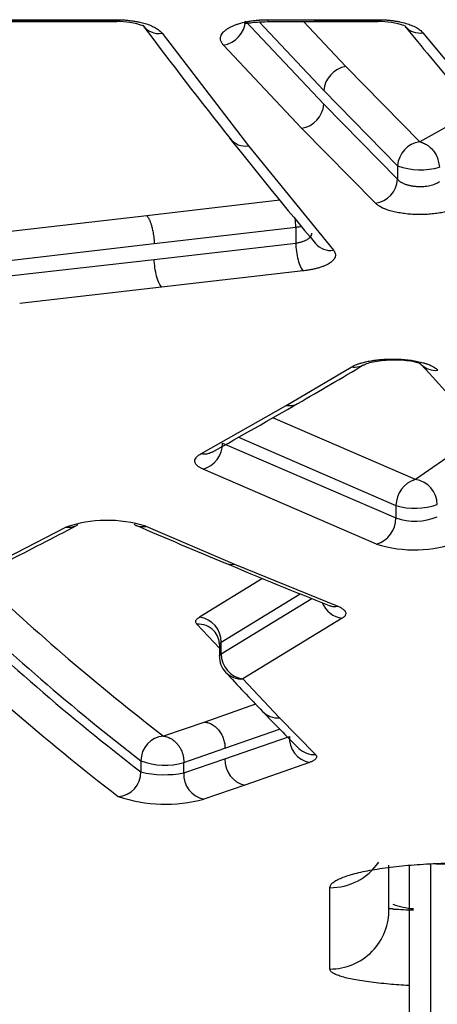
# Model space of a CAD drawing. Units: millimetres. Extents: x 0 to 291, y -3 to 204.
# Drawn here: x 151 to 154, y 62 to 69 of the extents above; entities that cross this region are included whole.
import ezdxf

# ---------------------------------------------------------------- set-up
doc = ezdxf.new("R2010")
doc.units = ezdxf.units.MM
for name, color, linetype in [('C-1018-PLAST-RE', 7, 'Continuous'), ('C-106-PLAST-PATA', 7, 'Continuous'), ('Predeterminado', 7, 'Continuous')]:
    doc.layers.add(name, color=color, linetype=linetype)

# ---------------------------------------------------------------- blocks, each defined once
blk = doc.blocks.new('SE')
at = {"layer": 'C-1018-PLAST-RE', "color": 7, "linetype": 'Continuous'}
for p, q in [((150.5076, 69.1105), (151.8329, 69.1106)), ((150.5076, 69.1028), (151.8329, 69.1029)), ((150.5076, 69.0974), (151.8329, 69.0976)), ((151.8329, 69.1029), (151.8329, 69.1106)), ((152.7027, 69.1002), (153.232, 68.5396)), ((152.7963, 69.0955), (153.232, 68.6324)), ((152.853, 69.0976), (153.1696, 69.0977)), ((152.8531, 69.1106), (153.1696, 69.1107)), ((153.3814, 68.7939), (153.0958, 69.0976)), ((153.1696, 69.1107), (153.5988, 69.1108)), ((153.1696, 69.1107), (153.1696, 69.1031)), ((153.1696, 69.1031), (153.5988, 69.1031)), ((153.1696, 69.0977), (153.5988, 69.0977)), ((153.5988, 69.1031), (153.5988, 69.1108)), ((152.1388, 69.0193), (152.7235, 68.2582)), ((153.9023, 69.0226), (154.2488, 68.6043)), ((153.0825, 68.3779), (152.5533, 68.9395)), ((153.8802, 68.2862), (153.3814, 68.7939)), ((153.232, 68.6324), (153.7307, 68.1237)), ((153.232, 68.5396), (153.7307, 68.0327)), ((154.2566, 68.4962), (153.8802, 68.2862)), ((153.5812, 67.8702), (153.0825, 68.3779)), ((152.7235, 68.2582), (153.2979, 67.5524)), ((153.7307, 68.1237), (153.7307, 68.0327)), ((152.935, 67.8904), (152.0363, 67.7857)), ((152.0363, 67.7857), (151.0759, 67.6752)), ((152.0864, 67.5975), (153.0423, 67.709)), ((153.0423, 67.709), (153.0423, 67.6015)), ((151.127, 67.4866), (152.0864, 67.5975)), ((152.0863, 67.491), (153.0423, 67.6015)), ((151.127, 67.3812), (152.0863, 67.491)), ((153.0924, 67.4133), (152.1365, 67.3026)), ((152.1365, 67.3026), (151.1771, 67.1927)), ((152.9775, 66.5048), (153.418, 66.7634)), ((152.4003, 66.1765), (152.9775, 66.5048)), ((153.8511, 66.0036), (152.8872, 66.4205)), ((152.6558, 66.2889), (153.7199, 65.8278)), ((154.3143, 66.3258), (153.8511, 66.0036)), ((152.5476, 66.2482), (153.7199, 65.7437)), ((153.5887, 65.5679), (152.4164, 66.0733)), ((153.7199, 65.8278), (153.7199, 65.7437)), ((151.016, 65.4378), (151.4849, 65.6803)), ((152.0287, 65.6874), (152.6288, 65.4325)), ((152.6288, 65.4325), (153.3264, 65.1472)), ((152.8181, 65.3349), (152.3923, 65.074)), ((152.5389, 64.9039), (153.0726, 65.2313)), ((152.539, 64.8261), (153.151, 65.1996)), ((152.3751, 65.0254), (152.5264, 64.8649)), ((153.3558, 65.0658), (152.6856, 64.656)), ((152.5264, 64.8899), (152.5264, 64.809)), ((152.539, 64.8261), (152.5389, 64.9039)), ((152.6856, 64.656), (152.9321, 64.3926)), ((152.7714, 64.4853), (152.4292, 64.3647)), ((152.4292, 64.3647), (152.1498, 64.2696)), ((152.9321, 64.3926), (153.1754, 64.1453)), ((152.5641, 64.1875), (152.9332, 64.3178)), ((152.5641, 64.1156), (152.9997, 64.2681)), ((152.2861, 64.0922), (152.5641, 64.1875)), ((151.9964, 64.1031), (151.9964, 64.0281)), ((152.2861, 64.0211), (152.5641, 64.1156)), ((152.2861, 64.0211), (152.2861, 64.0922)), ((153.1346, 64.0911), (152.699, 63.9384)), ((152.699, 63.9384), (152.421, 63.8437)), ((153.6719, 63.1053), (153.6723, 63.3969)), ((153.273, 62.696), (153.2736, 63.2454))]:
    blk.add_line(p, q, dxfattribs=at)
for centre, radius, start, end in [((151.8447, 68.5862), 0.5116, 70.97246, 91.31906), ((152.1173, 69.1488), 0.1312, 214.68512, 279.43659), ((180.051, 90.0399), 35.0135, 216.79125, 218.36713), ((174.3239, 69.1636), 21.4709, 180.14132, 180.17609), ((205.9071, 69.1738), 52.7376, 180.0768, 180.08263), ((153.6116, 68.6085), 0.4894, 70.03939, 91.49336), ((182.3501, 92.422), 36.9011, 219.26245, 220.10853), ((153.8792, 69.1489), 0.1284, 221.13561, 280.40514), ((153.4087, 68.6188), 0.1773, 98.85384, 175.58726), ((153.0565, 68.5519), 0.1759, 278.49431, 355.97594), ((177.5984, 88.1012), 31.8873, 218.36138, 220.01291), ((152.7031, 68.3889), 0.1323, 218.05734, 278.86025), ((153.9068, 68.1117), 0.1765, 98.67148, 176.08991), ((153.8853, 68.5426), 0.4465, 249.74074, 286.82762), ((153.5559, 68.0435), 0.1752, 278.32716, 356.45942), ((152.6806, 67.7134), 0.3617, 359.31636, 8.63539), ((153.279, 67.6848), 0.1337, 219.79118, 278.15684), ((131.559, 103.7152), 42.963, 300.02564, 300.71315), ((172.6447, 83.7909), 25.3197, 222.17748, 224.45757), ((153.9859, 66.8768), 0.1354, 224.94828, 277.31161), ((131.3786, 104.0285), 43.3245, 299.14374, 300.03004), ((152.3645, 66.2489), 0.1831, 286.46044, 359.78862), ((153.9019, 65.8288), 0.1819, 106.19618, 180.31553), ((153.8261, 65.8323), 0.173, 0.94701, 81.70368), ((153.8482, 66.2628), 0.4535, 253.56957, 289.44421), ((153.5389, 65.7419), 0.181, 285.97457, 0.55827), ((153.8477, 66.1187), 0.3962, 251.19475, 292.48402), ((132.4157, 102.1857), 41.2102, 296.9428, 297.68385), ((151.7674, 64.861), 0.8667, 72.45439, 109.02429), ((173.4524, 115.5462), 54.2861, 246.67969, 247.37383), ((153.8442, 66.3655), 0.8375, 252.24226, 291.10995), ((173.0575, 114.6215), 53.2806, 247.37841, 248.19601), ((162.0739, 77.1469), 16.2577, 226.53127, 232.37981), ((161.8979, 76.9045), 16.2432, 226.03116, 232.44108), ((161.9202, 76.9609), 16.2421, 226.18433, 232.33881), ((153.3811, 65.2358), 0.1719, 202.43248, 261.54267), ((161.7602, 76.7347), 16.2502, 225.76416, 232.39033), ((152.3679, 64.9048), 0.171, 359.72414, 81.80532), ((152.3855, 64.8809), 0.1448, 44.18648, 94.13221), ((152.3924, 64.8896), 0.1339, 359.55887, 43.80179), ((152.6856, 64.8101), 0.1593, 180.0099, 222.81287), ((152.7104, 64.8255), 0.1714, 179.81212, 261.69785), ((163.9079, 75.0901), 15.3784, 222.49032, 223.84726), ((152.6749, 64.8), 0.1445, 222.78863, 274.27182), ((163.1334, 74.3575), 14.3123, 223.87231, 225.28381), ((152.9222, 64.5376), 0.1453, 223.79973, 273.89734), ((152.1623, 64.1042), 0.1659, 94.31488, 180.39452), ((153.1726, 64.2599), 0.1731, 177.31045, 257.31947), ((153.1661, 64.2909), 0.146, 225.26937, 273.63214), ((152.1565, 64.5026), 0.4304, 248.16661, 287.53722), ((152.7362, 64.1066), 0.1723, 177.01078, 257.5307), ((151.8308, 64.0267), 0.1657, 274.2478, 0.46306), ((152.1576, 64.7048), 0.6957, 256.60704, 280.65089), ((152.4578, 64.0116), 0.1719, 176.82077, 257.66669), ((152.1619, 64.8217), 1.0117, 251.6309, 284.84326), ((153.2763, 63.6418), 0.3965, 269.61469, 325.50285), ((153.2749, 63.0931), 0.3972, 269.72372, 1.75968), ((153.8905, 63.6932), 0.5915, 251.11103, 264.87552), ((153.9711, 67.7173), 4.6239, 266.67484, 268.35659)]:
    blk.add_arc(centre, radius, start, end, dxfattribs=at)
blk.add_ellipse((152.5532, 69.086), major_axis=(0.1169, 0.1081), ratio=0.865085, start_param=4.037853, end_param=5.560128, dxfattribs=at)
for points, knots in [([(151.8329, 69.1106), (151.839, 69.1105), (151.8509, 69.1104), (151.868, 69.1098), (151.8839, 69.1089), (151.8988, 69.1078), (151.9156, 69.1063), (151.9367, 69.1037), (151.9618, 69.0998), (151.9925, 69.0937), (152.0273, 69.0847), (152.0575, 69.074), (152.0801, 69.0638), (152.0953, 69.0557), (152.1067, 69.0486), (152.1149, 69.0427), (152.1224, 69.0368), (152.1307, 69.0291), (152.136, 69.0227), (152.1388, 69.0194)], [0, 0, 0, 0, 0.044565, 0.086427, 0.125696, 0.161578, 0.197452, 0.251174, 0.32275, 0.394244, 0.501281, 0.62602, 0.689147, 0.750744, 0.813075, 0.844365, 0.875409, 0.934158, 1, 1, 1, 1]), ([(152.5533, 68.9395), (152.5524, 68.9405), (152.5502, 68.9429), (152.5463, 68.9476), (152.5418, 68.9545), (152.5374, 68.963), (152.5347, 68.9723), (152.5335, 68.9819), (152.5346, 68.9953), (152.5402, 69.0102), (152.5527, 69.027), (152.5658, 69.0391), (152.5794, 69.0487), (152.5893, 69.055), (152.6022, 69.062), (152.6187, 69.0698), (152.6393, 69.0779), (152.6673, 69.0871), (152.6964, 69.0945), (152.7233, 69.0996), (152.7467, 69.1035), (152.7693, 69.1063), (152.7896, 69.1081), (152.8024, 69.109), (152.8221, 69.1102), (152.84, 69.1105), (152.8531, 69.1107)], [0, 0, 0, 0, 0.012428, 0.032139, 0.06075, 0.101029, 0.139285, 0.176281, 0.220388, 0.30399, 0.36252, 0.435092, 0.466255, 0.497402, 0.525938, 0.573696, 0.621362, 0.667256, 0.750336, 0.788673, 0.811972, 0.873409, 0.903184, 0.913211, 0.936664, 1, 1, 1, 1]), ([(152.6949, 69.0903), (152.6955, 69.0899), (152.6986, 69.088), (152.71, 69.0875), (152.738, 69.0906), (152.7867, 69.096), (152.8272, 69.097), (152.853, 69.0976)], [0.3260182, 0.3260182, 0.3260182, 0.3260182, 0.3602795, 0.4845913, 0.6297108, 0.7999935, 1, 1, 1, 1]), ([(153.5988, 69.1108), (153.6072, 69.1106), (153.6238, 69.1105), (153.6487, 69.1093), (153.6734, 69.1073), (153.6976, 69.1046), (153.7213, 69.1011), (153.7519, 69.0954), (153.7804, 69.0884), (153.8059, 69.0803), (153.8303, 69.0713), (153.8525, 69.061), (153.8714, 69.0497), (153.8834, 69.0411), (153.8938, 69.0321), (153.8995, 69.0258), (153.9023, 69.0226)], [0, 0, 0, 0, 0.062022, 0.124231, 0.186647, 0.24922, 0.311286, 0.374919, 0.50125, 0.559705, 0.618125, 0.750718, 0.812885, 0.873525, 0.936031, 1, 1, 1, 1]), ([(153.8802, 68.2862), (153.8868, 68.2844), (153.9027, 68.2802), (153.924, 68.269), (153.9492, 68.2508), (153.9716, 68.2276), (154.0021, 68.1821), (154.0093, 68.1433), (154.0146, 68.1152)], [0, 0, 0, 0, 0.096412, 0.234423, 0.324812, 0.504566, 0.641755, 1, 1, 1, 1]), ([(153.7307, 68.0327), (153.7322, 68.031), (153.735, 68.0276), (153.7402, 68.0227), (153.746, 68.0182), (153.7524, 68.0139), (153.7593, 68.0099), (153.7666, 68.0062), (153.7744, 68.0027), (153.7825, 67.9996), (153.7909, 67.9967), (153.7995, 67.9942), (153.8083, 67.9919), (153.8172, 67.99), (153.8261, 67.9883), (153.8351, 67.9869), (153.8441, 67.9857), (153.853, 67.9848), (153.8739, 67.9834), (153.9071, 67.9837), (153.9423, 67.9887), (153.9672, 67.9951), (153.9845, 68.001), (154.0009, 68.0084), (154.01, 68.0142), (154.0146, 68.0172)], [0, 0, 0, 0, 0.033791, 0.067014, 0.09967, 0.131759, 0.163287, 0.19426, 0.224683, 0.254562, 0.283904, 0.312713, 0.340994, 0.36875, 0.395986, 0.422703, 0.448906, 0.474596, 0.499777, 0.627022, 0.75043, 0.807361, 0.867898, 0.932099, 1, 1, 1, 1]), ([(154.1476, 67.8462), (154.1435, 67.844), (154.1352, 67.8397), (154.1168, 67.8315), (154.091, 67.8221), (154.0557, 67.8125), (154.0236, 67.806), (153.9965, 67.8017), (153.9684, 67.7983), (153.9357, 67.7954), (153.9011, 67.7941), (153.8713, 67.7939), (153.838, 67.7948), (153.8062, 67.7969), (153.7779, 67.8001), (153.7502, 67.8039), (153.7173, 67.8099), (153.6869, 67.8176), (153.6647, 67.8245), (153.6515, 67.8293), (153.6418, 67.8331), (153.6349, 67.836), (153.6284, 67.839), (153.6197, 67.8432), (153.6095, 67.8488), (153.5988, 67.8556), (153.5894, 67.8627), (153.5841, 67.8676), (153.5812, 67.8702)], [0, 0, 0, 0, 0.030949, 0.06194, 0.124019, 0.18631, 0.248837, 0.28022, 0.311665, 0.374709, 0.422924, 0.459111, 0.501317, 0.564445, 0.595933, 0.62735, 0.68996, 0.75229, 0.784324, 0.814461, 0.831674, 0.845483, 0.859434, 0.876459, 0.907386, 0.938278, 0.967452, 1, 1, 1, 1]), ([(152.0363, 67.7857), (152.0375, 67.7844), (152.0398, 67.7818), (152.0434, 67.7769), (152.0469, 67.7712), (152.0505, 67.7648), (152.054, 67.7575), (152.0574, 67.7495), (152.0607, 67.7408), (152.064, 67.7315), (152.0671, 67.7215), (152.0703, 67.7101), (152.0736, 67.6969), (152.077, 67.6812), (152.0802, 67.6632), (152.0831, 67.6429), (152.0854, 67.6206), (152.086, 67.6054), (152.0864, 67.5975)], [0, 0, 0, 0, 0.047736, 0.09567, 0.144055, 0.193161, 0.243188, 0.293512, 0.344144, 0.395365, 0.447449, 0.500119, 0.563654, 0.635003, 0.714754, 0.801609, 0.89636, 1, 1, 1, 1]), ([(153.0423, 67.709), (153.0431, 67.7091), (153.044, 67.7092), (153.0448, 67.7093), (153.0473, 67.7095), (153.0497, 67.7097), (153.0522, 67.71), (153.057, 67.7105), (153.0618, 67.7111), (153.0664, 67.7117), (153.0717, 67.7124), (153.0768, 67.7132), (153.0817, 67.7141)], [0, 0, 0, 0, 0.0107802, 0.0107802, 0.0107802, 0.0426905, 0.0426905, 0.0426905, 0.1065111, 0.1065111, 0.1065111, 0.179061, 0.179061, 0.179061, 0.179061]), ([(153.0423, 67.6015), (153.0455, 67.602), (153.052, 67.603), (153.0615, 67.6049), (153.0707, 67.607), (153.0795, 67.6094), (153.088, 67.612), (153.1011, 67.6166), (153.1179, 67.6243), (153.1343, 67.6355), (153.1461, 67.6484), (153.1509, 67.6591), (153.1518, 67.6657), (153.1519, 67.6673)], [0, 0, 0, 0, 0.0414421, 0.0829999, 0.1246776, 0.1664794, 0.2084094, 0.2504719, 0.3693507, 0.5000995, 0.612824, 0.7498461, 0.7948289, 0.7948289, 0.7948289, 0.7948289]), ([(153.0423, 67.6015), (153.0428, 67.5842), (153.0443, 67.565), (153.0498, 67.5258), (153.0537, 67.5059), (153.0633, 67.4698), (153.069, 67.4537), (153.0807, 67.4284), (153.0867, 67.4192), (153.0924, 67.4133)], [0, 0, 0, 0, 0.25, 0.25, 0.5, 0.5, 0.75, 0.75, 1, 1, 1, 1]), ([(153.2979, 67.5524), (153.2994, 67.5505), (153.3021, 67.547), (153.3065, 67.54), (153.3101, 67.5312), (153.3117, 67.5204), (153.3098, 67.506), (153.3021, 67.4917), (153.2888, 67.4781), (153.2762, 67.4684), (153.2608, 67.459), (153.2429, 67.4502), (153.2226, 67.4419), (153.2, 67.4345), (153.1755, 67.4278), (153.1537, 67.423), (153.1355, 67.4196), (153.1219, 67.4173), (153.1075, 67.4152), (153.0977, 67.414), (153.0924, 67.4133)], [0, 0, 0, 0, 0.033662, 0.062329, 0.124604, 0.186855, 0.24915, 0.373563, 0.435893, 0.498253, 0.558556, 0.623144, 0.685437, 0.748329, 0.811515, 0.8739, 0.905495, 0.936887, 0.965495, 1, 1, 1, 1]), ([(152.1365, 67.3026), (152.1308, 67.3085), (152.1248, 67.3177), (152.113, 67.343), (152.1073, 67.359), (152.0977, 67.3952), (152.0938, 67.4152), (152.0884, 67.4545), (152.0869, 67.4737), (152.0863, 67.491)], [0, 0, 0, 0, 0.25, 0.25, 0.5, 0.5, 0.75, 0.75, 1, 1, 1, 1]), ([(153.418, 66.7633), (153.4211, 66.7651), (153.4273, 66.7685), (153.4371, 66.7734), (153.4491, 66.7787), (153.4644, 66.7845), (153.4817, 66.7901), (153.4987, 66.7949), (153.5201, 66.8001), (153.545, 66.8052), (153.5734, 66.8096), (153.5967, 66.8125), (153.6184, 66.8146), (153.647, 66.8167), (153.6854, 66.818), (153.733, 66.8175), (153.7797, 66.8145), (153.8171, 66.8103), (153.8455, 66.8058), (153.8657, 66.8019), (153.8852, 66.7976), (153.9043, 66.7926), (153.9233, 66.787), (153.9402, 66.7808), (153.954, 66.7751), (153.9649, 66.7698), (153.9759, 66.7639), (153.9864, 66.7573), (153.9958, 66.7498), (154.0006, 66.745), (154.0031, 66.7425)], [0, 0, 0, 0, 0.024872, 0.048394, 0.070624, 0.105701, 0.141529, 0.167638, 0.194929, 0.248524, 0.284404, 0.320384, 0.347957, 0.37458, 0.437978, 0.501434, 0.564705, 0.627688, 0.659074, 0.690373, 0.721603, 0.752755, 0.788284, 0.823723, 0.854046, 0.876757, 0.901452, 0.938448, 0.967513, 1, 1, 1, 1]), ([(153.499, 66.7767), (153.5069, 66.7807), (153.5217, 66.7879), (153.565, 66.7999), (153.6217, 66.809), (153.6898, 66.8138), (153.7605, 66.8126), (153.8235, 66.8055), (153.8716, 66.7939), (153.8829, 66.7865), (153.8888, 66.7821)], [0, 0, 0, 0, 0.098753, 0.207384, 0.325596, 0.452607, 0.586007, 0.722749, 0.86112, 1, 1, 1, 1]), ([(153.4982, 66.7763), (153.4894, 66.7712), (153.48, 66.7673), (153.4528, 66.7604), (153.4347, 66.7603), (153.418, 66.7633)], [0.6118661, 0.6118661, 0.6118661, 0.6118661, 0.75, 0.75, 1, 1, 1, 1]), ([(152.9775, 66.5048), (152.9941, 66.5018), (153.0122, 66.502), (153.0391, 66.509), (153.0484, 66.5128), (153.0571, 66.5178)], [0, 0, 0, 0, 0.25, 0.25, 0.3860353, 0.3860353, 0.3860353, 0.3860353]), ([(152.4164, 66.0733), (152.4132, 66.0749), (152.4069, 66.0778), (152.3985, 66.0823), (152.3897, 66.0876), (152.381, 66.0938), (152.3716, 66.1024), (152.3639, 66.1125), (152.3599, 66.1247), (152.3604, 66.1377), (152.3677, 66.1512), (152.3786, 66.162), (152.39, 66.1705), (152.3968, 66.1745), (152.4003, 66.1765)], [0, 0, 0, 0, 0.050361, 0.098019, 0.143083, 0.214251, 0.285992, 0.393076, 0.500136, 0.625016, 0.749915, 0.874867, 0.937409, 1, 1, 1, 1]), ([(152.4778, 66.1889), (152.4696, 66.1844), (152.4611, 66.1809), (152.4349, 66.1739), (152.4169, 66.1737), (152.4003, 66.1765)], [0.6239125, 0.6239125, 0.6239125, 0.6239125, 0.75, 0.75, 1, 1, 1, 1]), ([(151.5704, 65.6987), (151.5599, 65.6915), (151.5484, 65.6861), (151.5193, 65.6781), (151.5014, 65.6777), (151.4849, 65.6803)], [0.5791966, 0.5791966, 0.5791966, 0.5791966, 0.75, 0.75, 1, 1, 1, 1]), ([(151.9506, 65.7015), (151.9597, 65.6956), (151.9695, 65.6913), (151.996, 65.6842), (152.0129, 65.6843), (152.0287, 65.6873)], [0.5968257, 0.5968257, 0.5968257, 0.5968257, 0.75, 0.75, 1, 1, 1, 1]), ([(152.5676, 65.4383), (152.5716, 65.4366), (152.5757, 65.4352), (152.5962, 65.4296), (152.6131, 65.4295), (152.6288, 65.4325)], [0.6869308, 0.6869308, 0.6869308, 0.6869308, 0.75, 0.75, 1, 1, 1, 1]), ([(153.2673, 65.1526), (153.2707, 65.1512), (153.2741, 65.1501), (153.2939, 65.1445), (153.3108, 65.1443), (153.3264, 65.1472)], [0.6968055, 0.6968055, 0.6968055, 0.6968055, 0.75, 0.75, 1, 1, 1, 1]), ([(153.3264, 65.1472), (153.3302, 65.1456), (153.3373, 65.1425), (153.3469, 65.1378), (153.355, 65.1331), (153.3648, 65.1264), (153.3741, 65.1179), (153.3824, 65.1039), (153.3811, 65.0913), (153.374, 65.0809), (153.3692, 65.0759), (153.3632, 65.0708), (153.3584, 65.0675), (153.3558, 65.0658)], [0, 0, 0, 0, 0.067079, 0.125266, 0.188509, 0.250429, 0.37576, 0.500401, 0.749843, 0.811617, 0.874892, 0.933901, 1, 1, 1, 1]), ([(152.3751, 65.0254), (152.3739, 65.0269), (152.3704, 65.0309), (152.3676, 65.0371), (152.3668, 65.0438), (152.3682, 65.0507), (152.3724, 65.0582), (152.3803, 65.0662), (152.3883, 65.0714), (152.3923, 65.074)], [0, 0, 0, 0, 0.09233, 0.249967, 0.376134, 0.499977, 0.665186, 0.831272, 1, 1, 1, 1]), ([(152.5264, 64.8897), (152.5264, 64.8906), (152.5266, 64.8914), (152.527, 64.8923), (152.5272, 64.8928), (152.5274, 64.8933), (152.5277, 64.8938), (152.5279, 64.8943), (152.5282, 64.8948), (152.5286, 64.8953), (152.5293, 64.8963), (152.5301, 64.8973), (152.5312, 64.8983), (152.5322, 64.8993), (152.5334, 64.9002), (152.5347, 64.9012), (152.5354, 64.9017), (152.5361, 64.9022), (152.5368, 64.9026), (152.5375, 64.9031), (152.5382, 64.9035), (152.539, 64.9039)], [0.3952102, 0.3952102, 0.3952102, 0.3952102, 0.5030034, 0.5030034, 0.5030034, 0.5658802, 0.5658802, 0.5658802, 0.628757, 0.628757, 0.628757, 0.7545106, 0.7545106, 0.7545106, 0.8802642, 0.8802642, 0.8802642, 0.943141, 0.943141, 0.943141, 1, 1, 1, 1]), ([(152.4292, 64.3647), (152.4309, 64.3645), (152.4325, 64.3642), (152.4342, 64.364), (152.4362, 64.3636), (152.4383, 64.3632), (152.4404, 64.3627), (152.4445, 64.3617), (152.4487, 64.3605), (152.453, 64.3591), (152.4615, 64.3562), (152.4701, 64.3522), (152.4786, 64.3472), (152.487, 64.3423), (152.4954, 64.3362), (152.5032, 64.3292), (152.5111, 64.3222), (152.5185, 64.3142), (152.5252, 64.3055), (152.5319, 64.2968), (152.5378, 64.2873), (152.5429, 64.2775), (152.548, 64.2677), (152.5522, 64.2575), (152.5554, 64.2472), (152.5586, 64.2369), (152.5609, 64.2266), (152.5623, 64.2166), (152.5637, 64.2066), (152.5643, 64.1968), (152.5641, 64.1875)], [0, 0, 0, 0, 0.025442, 0.025442, 0.025442, 0.056879, 0.056879, 0.056879, 0.119754, 0.119754, 0.119754, 0.245503, 0.245503, 0.245503, 0.371253, 0.371253, 0.371253, 0.497002, 0.497002, 0.497002, 0.622752, 0.622752, 0.622752, 0.748501, 0.748501, 0.748501, 0.874251, 0.874251, 0.874251, 1, 1, 1, 1]), ([(152.1498, 64.2696), (152.1529, 64.2692), (152.1599, 64.2682), (152.1713, 64.2653), (152.1848, 64.2605), (152.1997, 64.2532), (152.2198, 64.24), (152.2346, 64.2261), (152.245, 64.2135), (152.2494, 64.2079), (152.2551, 64.1998), (152.2619, 64.1888), (152.2691, 64.1748), (152.276, 64.1577), (152.2818, 64.1378), (152.2858, 64.1155), (152.286, 64.1001), (152.2862, 64.0922)], [0, 0, 0, 0, 0.042657, 0.095169, 0.158214, 0.232369, 0.310564, 0.4631, 0.48002, 0.508419, 0.54827, 0.599433, 0.66156, 0.733992, 0.815646, 0.904985, 1, 1, 1, 1]), ([(153.1754, 64.1453), (153.1765, 64.144), (153.1787, 64.1415), (153.1811, 64.1379), (153.1831, 64.1335), (153.1838, 64.1281), (153.1819, 64.1213), (153.1768, 64.1139), (153.1687, 64.1074), (153.1603, 64.1023), (153.153, 64.0986), (153.1444, 64.0948), (153.138, 64.0924), (153.1346, 64.0911)], [0, 0, 0, 0, 0.068571, 0.133053, 0.193583, 0.305211, 0.417264, 0.558721, 0.699763, 0.775941, 0.849861, 0.919026, 1, 1, 1, 1]), ([(153.2736, 63.2454), (153.2737, 63.2469), (153.2738, 63.25), (153.2749, 63.2546), (153.2767, 63.2592), (153.2793, 63.2638), (153.2826, 63.2684), (153.2866, 63.2729), (153.2953, 63.2813), (153.3121, 63.2933), (153.3426, 63.3087), (153.3813, 63.3235), (153.4433, 63.3423), (153.5393, 63.3639), (153.6565, 63.3817), (153.7599, 63.3932), (153.8416, 63.4004), (153.9267, 63.4061), (153.9998, 63.4095), (154.059, 63.4115), (154.1038, 63.4125), (154.1487, 63.4132), (154.1788, 63.4132), (154.1939, 63.4132)], [0, 0, 0, 0, 0.017994, 0.035963, 0.053919, 0.071878, 0.089853, 0.10786, 0.125911, 0.18857, 0.2512, 0.313547, 0.376212, 0.501189, 0.626005, 0.688401, 0.750814, 0.813147, 0.875469, 0.906662, 0.937765, 0.968852, 1, 1, 1, 1]), ([(153.7029, 63.1012), (153.7007, 63.1014), (153.6965, 63.1017), (153.6911, 63.1021), (153.6864, 63.1026), (153.6826, 63.103), (153.6794, 63.1034), (153.6769, 63.1037), (153.6749, 63.1041), (153.6735, 63.1044), (153.6726, 63.1047), (153.672, 63.105), (153.672, 63.1052), (153.6719, 63.1053)], [0, 0, 0, 0, 0.108467, 0.213431, 0.31489, 0.41284, 0.507278, 0.598199, 0.685601, 0.769481, 0.84984, 0.926679, 1, 1, 1, 1]), ([(153.8061, 62.584), (153.7601, 62.5867), (153.6632, 62.5938), (153.5318, 62.6082), (153.4187, 62.6267), (153.3492, 62.6445), (153.3099, 62.6597), (153.291, 62.6702), (153.28, 62.6796), (153.2753, 62.6863), (153.2734, 62.6918), (153.2731, 62.6945), (153.273, 62.6959)], [0.2712901, 0.2712901, 0.2712901, 0.2712901, 0.3764601, 0.5014518, 0.6262369, 0.7508025, 0.8130453, 0.8754154, 0.9170035, 0.9583999, 0.9784772, 1, 1, 1, 1])]:
    blk.add_open_spline(points, degree=3, knots=knots, dxfattribs=at)
for points in [[(152.5265, 64.81), (152.5265, 64.8155), (152.5307, 64.821), (152.539, 64.8261)], [(153.9918, 63.4061), (154.0538, 63.4073), (154.119, 63.4075), (154.1939, 63.4077)]]:
    blk.add_open_spline(points, degree=3, dxfattribs=at)
at = {"layer": 'C-106-PLAST-PATA', "color": 7, "linetype": 'Continuous'}
blk.add_line((153.9532, 63.4052), (153.9532, 62.1223), dxfattribs=at)
blk.add_open_spline([(153.8084, 63.3996), (153.8084, 62.9579), (153.8084, 62.5162), (153.8084, 62.074)], degree=3, dxfattribs=at)

msp = doc.modelspace()

# ---------------------------------------------------------------- block references
at = {"layer": 'Predeterminado'}
msp.add_blockref('SE', (0, 0), dxfattribs=at)

doc.saveas('drawing.dxf')
